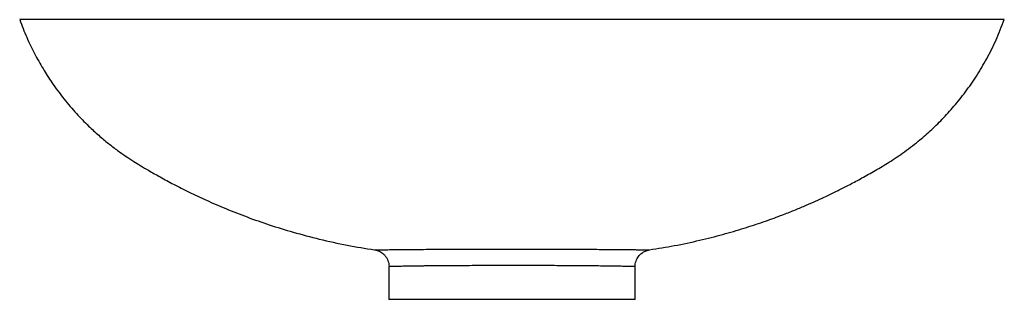
# Paper-space layout '_Rückseite' of a CAD drawing. Units: millimetres. Extents: x -290 to 290, y -165 to 0.
import ezdxf

# ---------------------------------------------------------------- set-up
doc = ezdxf.new("R2010")
doc.units = ezdxf.units.MM

psp = doc.layouts.new('_Rückseite')

# ---------------------------------------------------------------- linework, layer by layer
at = {"color": 7, "linetype": 'Continuous', "lineweight": 25}
for p, q in [((-72.5, -145.71), (-72.5, -165)), ((72.5, -165), (72.5, -145.71))]:
    psp.add_line(p, q, dxfattribs=at)
for points, knots in [([(-290, 0), (-288.67, -3.48), (-286.06, -10.28), (-281.41, -19.91), (-276.44, -28.81), (-270.69, -37.8), (-264.15, -46.67), (-256.87, -55.21), (-249.98, -62.3), (-243.64, -68.14), (-237.93, -72.91), (-232.56, -77.03), (-227.58, -80.55), (-223.01, -83.55), (-218.58, -86.26), (-213.4, -89.34), (-206.95, -93.01), (-198.99, -97.3), (-189.92, -101.91), (-179.7, -106.73), (-168.3, -111.67), (-155.96, -116.53), (-142.69, -121.19), (-128.53, -125.57), (-113.23, -129.62), (-97.28, -133.16), (-86.37, -134.92), (-81, -135.78)], [0, 0, 0, 0, 0.04275, 0.083622, 0.122593, 0.159644, 0.206029, 0.248947, 0.288383, 0.319406, 0.347861, 0.373748, 0.39707, 0.417831, 0.436455, 0.456715, 0.487003, 0.521605, 0.560519, 0.603739, 0.651267, 0.703106, 0.755939, 0.812624, 0.873177, 0.937623, 1, 1, 1, 1]), ([(290, 0), (290, 0), (289.9, 0), (288.71, 0), (281.26, 0), (254.21, 0), (207.47, 0), (146.28, 0), (76.32, 0), (0, 0), (-76.32, 0), (-146.28, 0), (-207.47, 0), (-254.21, 0), (-283.19, 0), (-290, 0), (-290, 0)], [0, 0, 0, 0, 0.00625, 0.0083333, 0.0416667, 0.0833333, 0.125, 0.1666667, 0.2083333, 0.25, 0.2916667, 0.3333333, 0.375, 0.4166667, 0.4583333, 0.5, 0.5, 0.5, 0.5]), ([(81, -135.79), (85.88, -135.01), (95.78, -133.43), (110.19, -130.32), (123.89, -126.85), (136.37, -123.19), (147.67, -119.47), (157.18, -116.02), (165.09, -112.93), (171.56, -110.25), (177.35, -107.73), (182.49, -105.4), (187.32, -103.12), (192.52, -100.58), (198.53, -97.52), (205.49, -93.81), (213.16, -89.48), (221.54, -84.54), (230.44, -78.68), (238.8, -72.28), (246.54, -65.57), (253.57, -58.7), (260.53, -51.04), (267.3, -42.53), (273.78, -33.18), (279.84, -22.94), (285.41, -11.86), (288.45, -4.01), (290, 0)], [0, 0, 0, 0, 0.05669, 0.115044, 0.169094, 0.21886, 0.264355, 0.305588, 0.334999, 0.361783, 0.385941, 0.407472, 0.426625, 0.447202, 0.473872, 0.504046, 0.537731, 0.574937, 0.615691, 0.660016, 0.695604, 0.733195, 0.77278, 0.814345, 0.857874, 0.903346, 0.950732, 1, 1, 1, 1]), ([(-80.99, -135.81), (-80.97, -135.81), (-80.41, -135.87), (-79.46, -136.13), (-78.1, -136.66), (-76.89, -137.35), (-75.7, -138.28), (-74.64, -139.39), (-73.73, -140.72), (-73.03, -142.22), (-72.6, -143.83), (-72.41, -145.02), (-72.46, -145.64), (-72.47, -145.71)], [0, 0, 0, 0, 0.004607, 0.119697, 0.204574, 0.313297, 0.412171, 0.521073, 0.634487, 0.750536, 0.868029, 0.986235, 1, 1, 1, 1]), ([(72.52, -145.7), (72.51, -145.43), (72.48, -144.58), (72.76, -143.19), (73.29, -141.63), (74.04, -140.26), (74.93, -139.09), (75.93, -138.11), (76.98, -137.32), (78.04, -136.72), (79.07, -136.28), (80.03, -136), (80.68, -135.85), (81.01, -135.81), (81.04, -135.81)], [0, 0, 0, 0, 0.0572699, 0.1793318, 0.2942988, 0.4031784, 0.5064046, 0.6040545, 0.6959302, 0.7815724, 0.8602391, 0.9308599, 0.9919904, 1, 1, 1, 1]), ([(72.5, -165), (72.5, -165), (72.47, -165), (72.18, -165), (70.31, -165), (63.55, -165), (51.87, -165), (36.57, -165), (19.08, -165), (0, -165), (-19.08, -165), (-36.57, -165), (-51.87, -165), (-63.55, -165), (-70.8, -165), (-72.5, -165), (-72.5, -165)], [0, 0, 0, 0, 0.00625, 0.0083333, 0.0416667, 0.0833333, 0.125, 0.1666667, 0.2083333, 0.25, 0.2916667, 0.3333333, 0.375, 0.4166667, 0.4583333, 0.5, 0.5, 0.5, 0.5])]:
    psp.add_open_spline(points, degree=3, knots=knots, dxfattribs=at)
at = {"color": 1, "linetype": 'Continuous', "lineweight": 25}
for points, knots in [([(-81.01, -135.82), (-80.9, -135.81), (-80.67, -135.81), (-78.86, -135.78), (-76.08, -135.74), (-72.71, -135.69), (-69.18, -135.65), (-65.72, -135.62), (-61.95, -135.58), (-57.42, -135.54), (-52.07, -135.5), (-45.85, -135.46), (-39.32, -135.43), (-31.88, -135.4), (-23.53, -135.38), (-14.23, -135.36), (-4.74, -135.35), (4.79, -135.35), (14.25, -135.36), (23.63, -135.38), (32.96, -135.41), (40.91, -135.44), (47.44, -135.47), (52.65, -135.51), (57.69, -135.54), (63.25, -135.59), (67.98, -135.64), (71.84, -135.68), (74.95, -135.72), (77.95, -135.77), (79.92, -135.8), (80.86, -135.81), (80.96, -135.82), (81.01, -135.82)], [0, 0, 0, 0, 0.030739, 0.062408, 0.093655, 0.125638, 0.148191, 0.170924, 0.194138, 0.217487, 0.24941, 0.281579, 0.314397, 0.347396, 0.390424, 0.433763, 0.477996, 0.522513, 0.565938, 0.609637, 0.654295, 0.69934, 0.726373, 0.753524, 0.781104, 0.808868, 0.849955, 0.870945, 0.892094, 0.925359, 0.959562, 0.979654, 1, 1, 1, 1]), ([(72.5, -145.71), (72.5, -145.71), (72.3, -145.7), (71.82, -145.69), (71.72, -145.68), (71.48, -145.68), (71.35, -145.67), (70.93, -145.66), (70.61, -145.66), (69.54, -145.63), (68.67, -145.61), (67.41, -145.58), (67.15, -145.58), (66.61, -145.56), (66.33, -145.56), (65.47, -145.54), (64.88, -145.53), (63.01, -145.49), (61.67, -145.47), (59.53, -145.44), (58.8, -145.43), (57.3, -145.41), (56.52, -145.4), (52.61, -145.34), (49.27, -145.31), (44.02, -145.26), (42.23, -145.24), (39.49, -145.22), (38.57, -145.21), (36.72, -145.2), (35.79, -145.19), (31.12, -145.16), (27.34, -145.14), (19.67, -145.11), (15.78, -145.1), (9.89, -145.09), (7.92, -145.09), (4.94, -145.09), (3.94, -145.08), (1.95, -145.08), (0.96, -145.08), (-3.99, -145.08), (-7.93, -145.09), (-15.75, -145.1), (-19.64, -145.11), (-25.43, -145.14), (-27.35, -145.15), (-30.22, -145.16), (-31.18, -145.17), (-33.07, -145.18), (-34.01, -145.18), (-38.67, -145.21), (-42.29, -145.24), (-47.52, -145.29), (-49.23, -145.31), (-51.74, -145.33), (-52.57, -145.34), (-54.2, -145.36), (-54.99, -145.37), (-57.34, -145.41), (-58.83, -145.43), (-61.66, -145.47), (-63, -145.49), (-64.87, -145.53), (-65.47, -145.54), (-66.61, -145.56), (-67.15, -145.58), (-68.66, -145.61), (-69.54, -145.63), (-70.62, -145.66), (-70.95, -145.66), (-71.5, -145.68), (-71.74, -145.68), (-72.3, -145.7), (-72.5, -145.71), (-72.5, -145.71)], [0, 0, 0, 0, 0.03125, 0.03125, 0.039063, 0.039063, 0.046875, 0.046875, 0.0625, 0.0625, 0.09375, 0.09375, 0.101563, 0.101563, 0.109375, 0.109375, 0.125, 0.125, 0.15625, 0.15625, 0.171875, 0.171875, 0.1875, 0.1875, 0.25, 0.25, 0.28125, 0.28125, 0.296875, 0.296875, 0.3125, 0.3125, 0.375, 0.375, 0.4375, 0.4375, 0.46875, 0.46875, 0.484375, 0.484375, 0.5, 0.5, 0.5625, 0.5625, 0.625, 0.625, 0.65625, 0.65625, 0.671875, 0.671875, 0.6875, 0.6875, 0.75, 0.75, 0.78125, 0.78125, 0.796875, 0.796875, 0.8125, 0.8125, 0.84375, 0.84375, 0.875, 0.875, 0.890625, 0.890625, 0.90625, 0.90625, 0.9375, 0.9375, 0.953125, 0.953125, 0.96875, 0.96875, 1, 1, 1, 1])]:
    psp.add_open_spline(points, degree=3, knots=knots, dxfattribs=at)

doc.saveas('drawing.dxf')
